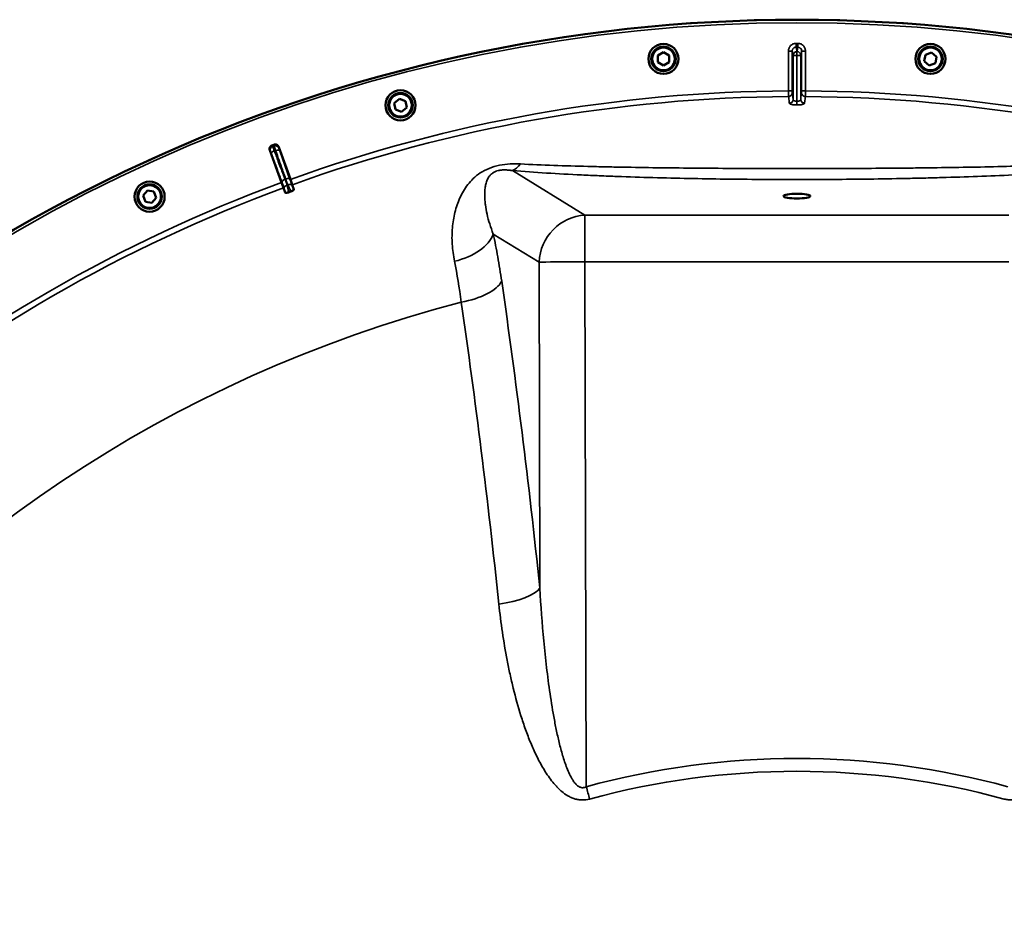
# Model space of a CAD drawing. Units: millimetres. Extents: x 120 to 9960, y -10 to 7117.
# Drawn here: x 751 to 1267, y 3023 to 3488 of the extents above; entities that cross this region are included whole.
import ezdxf

# ---------------------------------------------------------------- set-up
doc = ezdxf.new("R2010")
doc.units = ezdxf.units.MM
doc.header["$LTSCALE"] = 24
doc.layers.add('Visible (ISO)', color=7, linetype='Continuous', lineweight=50)
doc.layers.add('Visible Narrow (ISO)', color=7, linetype='Continuous', lineweight=35)

msp = doc.modelspace()

# ---------------------------------------------------------------- linework, layer by layer
at = {"layer": 'Visible (ISO)'}
for p, q in [((1085.7, 3469.56), (1088.7, 3471.29)), ((1085.7, 3466.1), (1085.7, 3469.56)), ((1088.7, 3471.29), (1091.7, 3469.56)), ((1091.7, 3469.56), (1091.7, 3466.1)), ((1225.33, 3466.64), (1225.93, 3470.06)), ((1227.99, 3464.42), (1225.33, 3466.64)), ((1225.93, 3470.06), (1229.19, 3471.24)), ((1229.19, 3471.24), (1231.84, 3469.01)), ((1231.84, 3469.01), (1231.24, 3465.6)), ((1088.7, 3464.36), (1085.7, 3466.1)), ((1091.7, 3466.1), (1088.7, 3464.36)), ((1231.24, 3465.6), (1227.99, 3464.42)), ((947.69, 3444.72), (950.34, 3446.95)), ((950.34, 3446.95), (953.6, 3445.76)), ((948.29, 3441.31), (947.69, 3444.72)), ((951.54, 3440.13), (948.29, 3441.31)), ((954.2, 3442.35), (951.54, 3440.13)), ((953.6, 3445.76), (954.2, 3442.35)), ((887.14, 3421.69), (893.24, 3404.76)), ((888.62, 3403.08), (882.41, 3419.97)), ((893.24, 3404.76), (894.26, 3401.94)), ((889.65, 3400.26), (888.62, 3403.08)), ((889.65, 3400.26), (890.55, 3397.84)), ((895.13, 3399.51), (894.26, 3401.94)), ((816.08, 3396.3), (818.31, 3398.95)), ((817.27, 3393.04), (816.08, 3396.3)), ((818.31, 3398.95), (821.72, 3398.35)), ((822.91, 3395.09), (820.68, 3392.44)), ((821.72, 3398.35), (822.91, 3395.09)), ((820.68, 3392.44), (817.27, 3393.04))]:
    msp.add_line(p, q, dxfattribs=at)
for centre, radius in [((1088.7, 3467.83), 7.88), ((1088.7, 3467.83), 6.43), ((1088.7, 3467.83), 5.93), ((1228.59, 3467.83), 7.88), ((1228.59, 3467.83), 6.43), ((1228.59, 3467.83), 5.93), ((950.94, 3443.54), 7.88), ((950.94, 3443.54), 6.43), ((950.94, 3443.54), 5.93), ((819.49, 3395.69), 7.88), ((819.49, 3395.69), 6.43), ((819.49, 3395.69), 5.93)]:
    msp.add_circle(centre, radius, dxfattribs=at)
for radius, start, end in [(820, 40.63796, 139.36204), (802.74, 109.96298, 110.03702), (776.66, 109.96164, 110.03836)]:
    msp.add_arc((1158.65, 2668.38), radius, start, end, dxfattribs=at)
msp.add_ellipse((1158.65, 3395.97), major_axis=(7, 0), ratio=0.173648, dxfattribs=at)
for points, knots in [([(882.41, 3419.97), (882.32, 3420.21), (882.28, 3420.47), (882.3, 3420.99), (882.36, 3421.25), (882.58, 3421.73), (882.73, 3421.94), (883.02, 3422.21), (883.13, 3422.29), (883.36, 3422.43), (883.48, 3422.49), (883.6, 3422.54)], [0, 0, 0, 0, 0.0784807, 0.0784807, 0.1567931, 0.1567931, 0.2348912, 0.2348912, 0.2752418, 0.2752418, 0.3155924, 0.3155924, 0.3155924, 0.3155924]), ([(884.58, 3422.89), (884.82, 3422.98), (885.08, 3423.02), (885.6, 3423), (885.86, 3422.94), (886.33, 3422.72), (886.54, 3422.57), (886.81, 3422.28), (886.9, 3422.17), (887.04, 3421.94), (887.1, 3421.81), (887.14, 3421.69)], [0, 0, 0, 0, 0.077953, 0.077953, 0.155928, 0.155928, 0.2340683, 0.2340683, 0.2748091, 0.2748091, 0.3155636, 0.3155636, 0.3155636, 0.3155636]), ([(892.52, 3398.03), (892.34, 3397.96), (892.16, 3397.9), (891.79, 3397.8), (891.61, 3397.76), (891.25, 3397.7), (891.08, 3397.69), (890.83, 3397.69), (890.74, 3397.71), (890.6, 3397.76), (890.56, 3397.8), (890.55, 3397.84)], [0, 0, 0, 0, 0.0588772, 0.0588772, 0.1233231, 0.1233231, 0.20474, 0.20474, 0.2768677, 0.2768677, 0.351615, 0.351615, 0.351615, 0.351615]), ([(895.13, 3399.51), (895.16, 3399.43), (895.11, 3399.33), (894.89, 3399.1), (894.74, 3398.99), (894.42, 3398.79), (894.26, 3398.71), (893.98, 3398.58), (893.89, 3398.54), (893.7, 3398.46), (893.6, 3398.42), (893.5, 3398.38)], [0, 0, 0, 0, 0.1307937, 0.1307937, 0.2387671, 0.2387671, 0.3190914, 0.3190914, 0.357373, 0.357373, 0.3951852, 0.3951852, 0.3951852, 0.3951852])]:
    msp.add_open_spline(points, degree=3, knots=knots, dxfattribs=at)
at = {"layer": 'Visible Narrow (ISO)'}
for p, q in [((1154.18, 3451.11), (1154.18, 3471.95)), ((1156.18, 3471.95), (1154.18, 3471.95)), ((1156.18, 3471.95), (1156.18, 3451.11)), ((1158.17, 3473.97), (1158.17, 3475.96)), ((1159.12, 3473.97), (1159.12, 3475.96)), ((1161.11, 3471.95), (1163.11, 3471.95)), ((1161.11, 3451.11), (1161.11, 3471.95)), ((1163.11, 3471.95), (1163.11, 3451.11)), ((1156.64, 3446.57), (1156.64, 3469.66)), ((1158.64, 3471.66), (1158.65, 3471.66)), ((1158.64, 3469.68), (1158.64, 3471.66)), ((1158.65, 3469.68), (1158.64, 3469.68)), ((1158.64, 3469.68), (1158.64, 3445.63)), ((1158.65, 3471.66), (1158.65, 3471.66)), ((1158.65, 3469.68), (1158.65, 3471.66)), ((1158.65, 3469.68), (1158.65, 3471.66)), ((1158.65, 3469.68), (1158.65, 3469.68)), ((1158.65, 3445.63), (1158.65, 3469.68)), ((1160.65, 3469.66), (1160.65, 3446.57)), ((1156.18, 3451.11), (1154.18, 3451.11)), ((1163.11, 3451.11), (1161.11, 3451.11)), ((1158.64, 3445.63), (1158.65, 3445.63)), ((1158.64, 3443.71), (1158.64, 3445.63)), ((1158.65, 3443.71), (1158.64, 3443.71)), ((1158.65, 3443.71), (1158.65, 3445.63)), ((1158.65, 3443.71), (1158.65, 3443.71)), ((892.98, 3404.66), (887.71, 3419.66)), ((892.98, 3404.66), (893.24, 3404.76)), ((1009.63, 3409.3), (1047.56, 3385.98)), ((888.89, 3403.17), (888.62, 3403.08)), ((889.91, 3400.36), (889.65, 3400.26)), ((894, 3401.85), (894.26, 3401.94)), ((1047.56, 3385.98), (1269.73, 3385.98)), ((1047.56, 3385.98), (1047.56, 3361.58)), ((1023.53, 3361.36), (999.56, 3376.1)), ((1023.96, 3190.59), (1023.53, 3361.36)), ((1047.56, 3361.58), (1048.25, 3086.57)), ((1269.73, 3361.58), (1047.56, 3361.58))]:
    msp.add_line(p, q, dxfattribs=at)
for radius in [819.92, 818.42]:
    msp.add_circle((1158.65, 2668.38), radius, dxfattribs=at)
for radius, start, end in [(807.58, 89.96643, 90.03357), (805.58, 89.96643, 90.03357), (782.74, 90.32686, 109.82), (779.75, 90.32607, 109.82), (779.75, 70.18, 89.67393), (782.74, 70.18, 89.67314), (802.13, 109.97184, 110.02816), (799.64, 109.97451, 110.02549), (782.74, 110.18, 129.82), (779.75, 110.18, 129.82), (694.72, 104.66511, 254.81266)]:
    msp.add_arc((1158.65, 2668.38), radius, start, end, dxfattribs=at)
for centre, major_axis, ratio, start_param, end_param in [((1158.64, 3469.66), (-1.96, -0.39), 0.996044, 4.516233, 6.085496), ((1158.64, 3469.66), (-2, 0), 0.008727, 4.712388, 6.265731), ((1158.65, 3469.66), (1.96, -0.39), 0.996044, 0.197689, 1.766952), ((1158.65, 3469.66), (2, 0), 0.008727, 0.017454, 1.570798), ((1154.2, 3450.12), (1.91, 0.59), 0.99823, 4.421191, 5.985312), ((1154.04, 3293.34), (0.01, 155.03), 0.017632, 6.062819, 6.226301), ((1154.64, 3446.57), (1.99, 0.16), 0.975668, 4.641544, 6.203502), ((1162.65, 3446.57), (-1.99, 0.16), 0.975668, 0.079684, 1.641641), ((1163.09, 3450.12), (-1.91, 0.59), 0.99823, 0.297873, 1.861995), ((1163.25, 3293.34), (-0.01, 155.03), 0.017631, 0.056884, 0.220366), ((884.61, 3420.13), (-1.71, -1.04), 0.997465, 4.513239, 6.085704), ((885.35, 3420.4), (1.98, 0.3), 0.997465, 0.197481, 1.769947), ((885.83, 3418.98), (1.89, 0.66), 0.499978, 0.016123, 1.576175), ((885.16, 3418.74), (-1.87, -0.71), 0.499978, 4.70701, 6.267063), ((1009.63, 3433.92), (-2.01, -24.92), 0.414055, 0.191946, 0.593768), ((890.76, 3403.86), (-1.87, -0.71), 0.499977, 4.706901, 6.267063), ((891.1, 3403.98), (1.89, 0.66), 0.499977, 0.016123, 1.576285), ((891.9, 3400.58), (-1.99, -0.24), 0.490066, 4.826409, 6.267626), ((892.34, 3400.74), (1.67, 1.09), 0.490066, 0.015559, 1.456777), ((1047.56, 3361.36), (-13.1, -21.3), 0.947744, 3.717145, 5.240059), ((975.53, 3376.1), (24.45, 5.22), 0.588645, 4.737618, 5.935237), ((1047.56, 3361.36), (-25, -0.06), 0.008727, 4.712367, 6.003922), ((979.92, 3351.35), (24.74, 3.59), 0.447557, 4.76266, 5.969852), ((646.12, 2668.39), (0, -1466.86), 0.275637, 1.934779, 2.055101), ((630.64, 2668.39), (0, 1443.5), 0.275637, 5.076372, 5.196694), ((999.93, 3190.59), (24.86, 2.61), 0.342209, 4.778265, 5.985458), ((1158.65, 2681.36), (419.99, 0), 0.999962, 1.304819, 1.836774), ((1158.65, 2681.37), (-413.3, 0), 0.999962, 4.712389, 4.978365), ((1158.65, 2681.37), (-413.3, 0), 0.999962, 4.446412, 4.712389), ((1048.05, 3086.73), (7.9, -28.94), 0.002298, 4.720934, 4.720935), ((1048.25, 3086.79), (-6.57, 24.12), 0.002294, 1.579216, 1.850116)]:
    msp.add_ellipse(centre, major_axis=major_axis, ratio=ratio, start_param=start_param, end_param=end_param, dxfattribs=at)
for points, knots in [([(1158.17, 3475.96), (1157.91, 3475.96), (1157.65, 3475.93), (1157.13, 3475.83), (1156.88, 3475.75), (1156.4, 3475.55), (1156.17, 3475.43), (1155.73, 3475.13), (1155.53, 3474.97), (1155.16, 3474.6), (1154.99, 3474.39), (1154.7, 3473.95), (1154.58, 3473.72), (1154.38, 3473.24), (1154.31, 3472.98), (1154.21, 3472.47), (1154.18, 3472.21), (1154.18, 3471.95)], [0, 0, 0, 0, 0.000787813, 0.000787813, 0.001575626, 0.001575626, 0.002363439, 0.002363439, 0.003151253, 0.003151253, 0.003939066, 0.003939066, 0.004726879, 0.004726879, 0.005514692, 0.005514692, 0.006302505, 0.006302505, 0.006302505, 0.006302505]), ([(1156.18, 3471.95), (1156.18, 3472.08), (1156.19, 3472.21), (1156.24, 3472.47), (1156.28, 3472.6), (1156.38, 3472.84), (1156.44, 3472.95), (1156.58, 3473.17), (1156.66, 3473.28), (1156.85, 3473.46), (1156.95, 3473.55), (1157.17, 3473.7), (1157.28, 3473.76), (1157.64, 3473.91), (1157.91, 3473.97), (1158.17, 3473.97)], [0, 0, 0, 0, 0.000392399, 0.000392399, 0.000784799, 0.000784799, 0.001177198, 0.001177198, 0.001569597, 0.001569597, 0.001961997, 0.001961997, 0.002354396, 0.002354396, 0.003139195, 0.003139195, 0.003139195, 0.003139195]), ([(1156.64, 3469.66), (1156.56, 3470.05), (1156.48, 3470.44), (1156.4, 3470.82), (1156.33, 3471.2), (1156.25, 3471.57), (1156.18, 3471.95)], [0, 0, 0, 0, 0.01330164, 0.01330164, 0.01330164, 0.02623865, 0.02623865, 0.02623865, 0.02623865]), ([(1158.17, 3473.97), (1158.2, 3473.85), (1158.22, 3473.73), (1158.24, 3473.62), (1158.34, 3473.15), (1158.43, 3472.69), (1158.52, 3472.22), (1158.56, 3472.03), (1158.6, 3471.84), (1158.64, 3471.66)], [0, 0, 0, 0, 0.004, 0.004, 0.004, 0.02, 0.02, 0.02, 0.02651859, 0.02651859, 0.02651859, 0.02651859]), ([(1158.65, 3471.66), (1158.68, 3471.77), (1158.7, 3471.89), (1158.72, 3472), (1158.82, 3472.47), (1158.91, 3472.93), (1159, 3473.4), (1159.04, 3473.59), (1159.08, 3473.78), (1159.12, 3473.97)], [0, 0, 0, 0, 0.004, 0.004, 0.004, 0.02, 0.02, 0.02, 0.02651859, 0.02651859, 0.02651859, 0.02651859]), ([(1163.11, 3471.95), (1163.11, 3472.21), (1163.08, 3472.47), (1162.98, 3472.99), (1162.91, 3473.24), (1162.71, 3473.72), (1162.58, 3473.96), (1162.29, 3474.4), (1162.13, 3474.6), (1161.76, 3474.97), (1161.55, 3475.14), (1161.12, 3475.43), (1160.89, 3475.55), (1160.41, 3475.75), (1160.15, 3475.83), (1159.64, 3475.93), (1159.38, 3475.96), (1159.12, 3475.96)], [0, 0, 0, 0, 0.000787442, 0.000787442, 0.001574885, 0.001574885, 0.002362327, 0.002362327, 0.003149769, 0.003149769, 0.003937211, 0.003937211, 0.004724654, 0.004724654, 0.005512096, 0.005512096, 0.006299538, 0.006299538, 0.006299538, 0.006299538]), ([(1159.12, 3473.97), (1159.25, 3473.97), (1159.38, 3473.95), (1159.64, 3473.9), (1159.76, 3473.86), (1160.01, 3473.76), (1160.12, 3473.7), (1160.34, 3473.55), (1160.44, 3473.47), (1160.72, 3473.19), (1160.86, 3472.96), (1161.06, 3472.48), (1161.11, 3472.21), (1161.11, 3471.95)], [0, 0, 0, 0, 0.000392291, 0.000392291, 0.000784582, 0.000784582, 0.001176874, 0.001176874, 0.001569165, 0.001569165, 0.002353747, 0.002353747, 0.00313833, 0.00313833, 0.00313833, 0.00313833]), ([(1161.11, 3471.95), (1161.04, 3471.57), (1160.96, 3471.2), (1160.89, 3470.82), (1160.81, 3470.44), (1160.73, 3470.05), (1160.65, 3469.66)], [0, 0, 0, 0, 0.01293701, 0.01293701, 0.01293701, 0.02623865, 0.02623865, 0.02623865, 0.02623865]), ([(1154.21, 3448.12), (1154.21, 3448.14), (1154.2, 3448.24), (1154.2, 3448.47), (1154.2, 3448.57), (1154.19, 3448.79), (1154.19, 3448.92), (1154.19, 3449.19), (1154.19, 3449.34), (1154.19, 3449.66), (1154.19, 3449.83), (1154.18, 3450.18), (1154.18, 3450.36), (1154.18, 3450.73), (1154.18, 3450.92), (1154.18, 3451.11)], [0, 0, 0, 0, 0.001141469, 0.001141469, 0.001712204, 0.001712204, 0.002282938, 0.002282938, 0.002853673, 0.002853673, 0.003424407, 0.003424407, 0.003995142, 0.003995142, 0.004565876, 0.004565876, 0.004565876, 0.004565876]), ([(1156.18, 3451.11), (1156.18, 3450.99), (1156.18, 3450.86), (1156.18, 3450.63), (1156.18, 3450.52), (1156.19, 3450.24), (1156.19, 3450.13), (1156.2, 3450.12)], [0, 0, 0, 0, 0.00037638, 0.00037638, 0.000752759, 0.000752759, 0.001505519, 0.001505519, 0.001505519, 0.001505519]), ([(1158.64, 3445.63), (1158.5, 3445.63), (1158.37, 3445.64), (1158.1, 3445.66), (1157.97, 3445.68), (1157.72, 3445.74), (1157.61, 3445.77), (1157.39, 3445.84), (1157.29, 3445.88), (1157.02, 3446.02), (1156.88, 3446.12), (1156.69, 3446.34), (1156.64, 3446.46), (1156.64, 3446.57)], [0, 0, 0, 0, 0.00040731, 0.00040731, 0.00081462, 0.00081462, 0.001221931, 0.001221931, 0.001629241, 0.001629241, 0.002443861, 0.002443861, 0.003258481, 0.003258481, 0.003258481, 0.003258481]), ([(1160.65, 3446.57), (1160.65, 3446.46), (1160.6, 3446.34), (1160.45, 3446.18), (1160.4, 3446.13), (1160.26, 3446.02), (1160.18, 3445.98), (1160, 3445.88), (1159.9, 3445.84), (1159.69, 3445.77), (1159.57, 3445.74), (1159.2, 3445.66), (1158.93, 3445.63), (1158.65, 3445.63)], [0, 0, 0, 0, 0.000816383, 0.000816383, 0.001224575, 0.001224575, 0.001632766, 0.001632766, 0.002040958, 0.002040958, 0.002449149, 0.002449149, 0.003265532, 0.003265532, 0.003265532, 0.003265532]), ([(1161.09, 3450.12), (1161.1, 3450.13), (1161.1, 3450.24), (1161.11, 3450.52), (1161.11, 3450.63), (1161.11, 3450.86), (1161.11, 3450.99), (1161.11, 3451.11)], [0, 0, 0, 0, 0.000761012, 0.000761012, 0.001141519, 0.001141519, 0.001522025, 0.001522025, 0.001522025, 0.001522025]), ([(1163.11, 3451.11), (1163.11, 3450.92), (1163.11, 3450.73), (1163.11, 3450.36), (1163.11, 3450.18), (1163.1, 3449.83), (1163.1, 3449.66), (1163.1, 3449.34), (1163.1, 3449.19), (1163.1, 3448.92), (1163.1, 3448.79), (1163.09, 3448.57), (1163.09, 3448.47), (1163.09, 3448.24), (1163.08, 3448.14), (1163.08, 3448.12)], [0, 0, 0, 0, 0.000564546, 0.000564546, 0.001129092, 0.001129092, 0.001693638, 0.001693638, 0.002258184, 0.002258184, 0.00282273, 0.00282273, 0.003387276, 0.003387276, 0.004516368, 0.004516368, 0.004516368, 0.004516368]), ([(1154.65, 3444.62), (1154.65, 3444.56), (1154.68, 3444.51), (1154.79, 3444.39), (1154.87, 3444.33), (1155.07, 3444.23), (1155.19, 3444.17), (1155.48, 3444.07), (1155.65, 3444.03), (1156.01, 3443.94), (1156.22, 3443.9), (1156.65, 3443.83), (1156.88, 3443.8), (1157.36, 3443.76), (1157.61, 3443.74), (1158.12, 3443.71), (1158.38, 3443.71), (1158.64, 3443.71)], [0, 0, 0, 0, 0.000783195, 0.000783195, 0.001566391, 0.001566391, 0.002349586, 0.002349586, 0.003132782, 0.003132782, 0.003915977, 0.003915977, 0.004699173, 0.004699173, 0.005482368, 0.005482368, 0.006265564, 0.006265564, 0.006265564, 0.006265564]), ([(1158.65, 3443.71), (1158.91, 3443.71), (1159.18, 3443.71), (1159.69, 3443.74), (1159.94, 3443.76), (1160.42, 3443.8), (1160.65, 3443.83), (1161.08, 3443.9), (1161.28, 3443.94), (1161.64, 3444.03), (1161.81, 3444.08), (1162.1, 3444.17), (1162.22, 3444.23), (1162.42, 3444.34), (1162.5, 3444.39), (1162.61, 3444.51), (1162.64, 3444.56), (1162.64, 3444.62)], [0, 0, 0, 0, 0.000786032, 0.000786032, 0.001572064, 0.001572064, 0.002358097, 0.002358097, 0.003144129, 0.003144129, 0.003930161, 0.003930161, 0.004716193, 0.004716193, 0.005502226, 0.005502226, 0.006288258, 0.006288258, 0.006288258, 0.006288258]), ([(883.93, 3422), (883.91, 3422.03), (883.9, 3422.06), (883.85, 3422.13), (883.83, 3422.17), (883.76, 3422.29), (883.71, 3422.36), (883.65, 3422.46), (883.63, 3422.5), (883.6, 3422.54)], [-1.0776725, -1.0776725, -1.0776725, -1.0776725, -0.9429634, -0.9429634, -0.7274289, -0.7274289, -0.3825737, -0.3825737, -0.2005083, -0.2005083, -0.2005083, -0.2005083]), ([(884.82, 3419.68), (884.76, 3419.84), (884.7, 3420), (884.55, 3420.4), (884.46, 3420.63), (884.26, 3421.16), (884.16, 3421.42), (884, 3421.84), (883.95, 3421.97), (883.93, 3422)], [-0.2918682, -0.2918682, -0.2918682, -0.2918682, -0.2553847, -0.2553847, -0.197011, -0.197011, -0.1036132, -0.1036132, 0, 0, 0, 0]), ([(884.58, 3422.89), (884.58, 3422.85), (884.59, 3422.81), (884.61, 3422.68), (884.62, 3422.6), (884.64, 3422.47), (884.65, 3422.42), (884.66, 3422.34), (884.67, 3422.31), (884.67, 3422.27)], [0.2014198, 0.2014198, 0.2014198, 0.2014198, 0.3828973, 0.3828973, 0.7280442, 0.7280442, 0.943761, 0.943761, 1.078584, 1.078584, 1.078584, 1.078584]), ([(884.67, 3422.27), (884.68, 3422.24), (884.72, 3422.1), (884.87, 3421.68), (884.96, 3421.41), (885.15, 3420.88), (885.23, 3420.65), (885.37, 3420.25), (885.43, 3420.09), (885.49, 3419.92)], [-0.2918682, -0.2918682, -0.2918682, -0.2918682, -0.188255, -0.188255, -0.0948572, -0.0948572, -0.0364835, -0.0364835, 0, 0, 0, 0]), ([(887.23, 3421.08), (887.23, 3421.11), (887.22, 3421.14), (887.21, 3421.22), (887.2, 3421.27), (887.18, 3421.41), (887.17, 3421.49), (887.15, 3421.61), (887.15, 3421.65), (887.14, 3421.69)], [-1.078584, -1.078584, -1.078584, -1.078584, -0.943761, -0.943761, -0.7280442, -0.7280442, -0.3828973, -0.3828973, -0.2126071, -0.2126071, -0.2126071, -0.2126071]), ([(887.71, 3419.66), (887.67, 3419.76), (887.64, 3419.86), (887.56, 3420.1), (887.51, 3420.24), (887.4, 3420.56), (887.34, 3420.72), (887.26, 3420.97), (887.24, 3421.05), (887.23, 3421.08)], [0, 0, 0, 0, 0.0364835, 0.0364835, 0.0948572, 0.0948572, 0.188255, 0.188255, 0.2918682, 0.2918682, 0.2918682, 0.2918682]), ([(882.41, 3419.97), (882.44, 3419.93), (882.46, 3419.9), (882.52, 3419.79), (882.56, 3419.72), (882.63, 3419.61), (882.66, 3419.57), (882.7, 3419.5), (882.72, 3419.47), (882.74, 3419.44)], [0.2116955, 0.2116955, 0.2116955, 0.2116955, 0.3825737, 0.3825737, 0.7274289, 0.7274289, 0.9429634, 0.9429634, 1.0776725, 1.0776725, 1.0776725, 1.0776725]), ([(882.74, 3419.44), (882.75, 3419.42), (882.78, 3419.34), (882.88, 3419.09), (882.94, 3418.94), (883.07, 3418.62), (883.12, 3418.48), (883.21, 3418.25), (883.24, 3418.15), (883.28, 3418.05)], [0, 0, 0, 0, 0.1036132, 0.1036132, 0.197011, 0.197011, 0.2553847, 0.2553847, 0.2918682, 0.2918682, 0.2918682, 0.2918682]), ([(883.28, 3418.05), (883.61, 3417.18), (883.94, 3416.32), (884.64, 3414.46), (885.01, 3413.46), (885.62, 3411.85), (885.85, 3411.23), (886.2, 3410.3), (886.32, 3409.99), (886.62, 3409.19), (886.81, 3408.69), (887.29, 3407.4), (887.59, 3406.61), (888.22, 3404.93), (888.55, 3404.05), (888.89, 3403.17)], [0, 0, 0, 0, 0.32125, 0.32125, 0.688392, 0.688392, 0.917856, 0.917856, 1.032588, 1.032588, 1.21616, 1.21616, 1.509874, 1.509874, 1.835713, 1.835713, 1.835713, 1.835713]), ([(890.42, 3404.8), (890.09, 3405.68), (889.76, 3406.56), (889.13, 3408.24), (888.83, 3409.03), (888.34, 3410.32), (888.16, 3410.82), (887.85, 3411.62), (887.74, 3411.93), (887.39, 3412.86), (887.15, 3413.48), (886.54, 3415.09), (886.17, 3416.08), (885.47, 3417.94), (885.14, 3418.81), (884.82, 3419.68)], [-1.835713, -1.835713, -1.835713, -1.835713, -1.509874, -1.509874, -1.21616, -1.21616, -1.032588, -1.032588, -0.917856, -0.917856, -0.688392, -0.688392, -0.32125, -0.32125, 0, 0, 0, 0]), ([(885.49, 3419.92), (886.11, 3418.15), (886.73, 3416.37), (887.92, 3413), (888.48, 3411.4), (889.39, 3408.8), (889.74, 3407.8), (890.32, 3406.17), (890.53, 3405.55), (890.75, 3404.92)], [0, 0, 0, 0, 0.651678, 0.651678, 1.239106, 1.239106, 1.606249, 1.606249, 1.835713, 1.835713, 1.835713, 1.835713]), ([(979.22, 3361.84), (978.61, 3364.86), (977.8, 3370.83), (977.93, 3379.42), (979.25, 3387.55), (981.37, 3393.87), (983.81, 3398.62), (986.08, 3402.02), (988.93, 3405.22), (992.54, 3408.16), (997.17, 3410.63), (1002.69, 3412.25), (1008.37, 3412.92), (1011.97, 3412.88), (1013.74, 3412.8)], [0, 0, 0, 0, 0.011312, 0.02262399, 0.03393599, 0.04524799, 0.05090398, 0.05655998, 0.06221598, 0.06787198, 0.07352798, 0.07918398, 0.08483997, 0.09049597, 0.09049597, 0.09049597, 0.09049597]), ([(1013.74, 3412.8), (1019.49, 3412.51), (1025.32, 3412.27), (1037.13, 3411.85), (1043.1, 3411.67), (1052.13, 3411.44), (1055.16, 3411.37), (1061.22, 3411.24), (1064.25, 3411.18), (1073.34, 3411.01), (1079.41, 3410.91), (1091.57, 3410.75), (1097.65, 3410.69), (1109.82, 3410.58), (1115.92, 3410.53), (1134.21, 3410.43), (1146.42, 3410.4), (1158.65, 3410.4)], [0, 0, 0, 0, 0.0185509, 0.0185509, 0.0371018, 0.0371018, 0.0463772, 0.0463772, 0.0556527, 0.0556527, 0.0742036, 0.0742036, 0.0927544, 0.0927544, 0.1113053, 0.1113053, 0.1484071, 0.1484071, 0.1484071, 0.1484071]), ([(1158.65, 3410.4), (1170.87, 3410.4), (1183.11, 3410.43), (1201.5, 3410.53), (1207.63, 3410.58), (1216.84, 3410.66), (1219.91, 3410.69), (1226.04, 3410.76), (1229.09, 3410.8), (1238.24, 3410.92), (1244.31, 3411.01), (1256.38, 3411.24), (1262.38, 3411.37), (1274.31, 3411.68), (1280.23, 3411.85), (1291.97, 3412.27), (1297.8, 3412.51), (1303.55, 3412.8)], [0.1484071, 0.1484071, 0.1484071, 0.1484071, 0.1854931, 0.1854931, 0.2040361, 0.2040361, 0.2133076, 0.2133076, 0.222579, 0.222579, 0.241122, 0.241122, 0.259665, 0.259665, 0.278208, 0.278208, 0.296751, 0.296751, 0.296751, 0.296751]), ([(891.55, 3401.52), (891.5, 3401.93), (891.34, 3402.31), (891.07, 3403.05), (890.95, 3403.4), (890.74, 3403.96), (890.66, 3404.18), (890.52, 3404.53), (890.47, 3404.67), (890.42, 3404.8)], [0, 0, 0, 0, 0.1423988, 0.1423988, 0.2707583, 0.2707583, 0.350983, 0.350983, 0.4011234, 0.4011234, 0.4011234, 0.4011234]), ([(890.75, 3404.92), (890.92, 3404.46), (891.08, 3404), (891.35, 3403.27), (891.45, 3402.99), (891.61, 3402.54), (891.68, 3402.36), (891.79, 3402.08), (891.83, 3401.97), (891.92, 3401.81), (891.96, 3401.74), (892, 3401.68)], [0, 0, 0, 0, 0.169072, 0.169072, 0.2717587, 0.2717587, 0.3359379, 0.3359379, 0.3760499, 0.3760499, 0.4011199, 0.4011199, 0.4011199, 0.4011199]), ([(1009.63, 3409.3), (1009.06, 3409.4), (1008.47, 3409.48), (1007.24, 3409.61), (1006.6, 3409.66), (1005.6, 3409.69), (1005.26, 3409.69), (1004.56, 3409.66), (1004.19, 3409.64), (1003.63, 3409.59), (1003.43, 3409.56), (1003.05, 3409.51), (1002.85, 3409.48), (1002.26, 3409.36), (1001.86, 3409.27), (1001.3, 3409.09), (1001.11, 3409.02), (1000.75, 3408.88), (1000.57, 3408.81), (1000.24, 3408.66), (1000.08, 3408.58), (999.77, 3408.41), (999.63, 3408.33), (999.21, 3408.07), (998.97, 3407.89), (998.52, 3407.53), (998.33, 3407.35), (997.79, 3406.81), (997.5, 3406.45), (997, 3405.72), (996.79, 3405.36), (996.24, 3404.27), (995.98, 3403.54), (995.56, 3402.08), (995.42, 3401.35), (995.19, 3399.87), (995.12, 3399.12), (995.04, 3397.62), (995.03, 3396.86), (995.06, 3395.33), (995.1, 3394.55), (995.22, 3392.99), (995.31, 3392.19), (995.62, 3389.79), (995.92, 3388.16), (996.67, 3384.83), (997.12, 3383.13), (998.21, 3379.67), (998.83, 3377.9), (999.56, 3376.1)], [0, 0, 0, 0, 0.00239264, 0.00239264, 0.00478528, 0.00478528, 0.0059816, 0.0059816, 0.00717792, 0.00717792, 0.00777608, 0.00777608, 0.00837424, 0.00837424, 0.00957056, 0.00957056, 0.01016872, 0.01016872, 0.01076688, 0.01076688, 0.01136504, 0.01136504, 0.0119632, 0.0119632, 0.01315952, 0.01315952, 0.01435584, 0.01435584, 0.01674847, 0.01674847, 0.01914111, 0.01914111, 0.02392639, 0.02392639, 0.02871167, 0.02871167, 0.03349695, 0.03349695, 0.03828223, 0.03828223, 0.04306751, 0.04306751, 0.04785279, 0.04785279, 0.05742334, 0.05742334, 0.0669939, 0.0669939, 0.07656446, 0.07656446, 0.07656446, 0.07656446]), ([(1307.66, 3409.3), (1301.81, 3408.83), (1295.88, 3408.42), (1283.89, 3407.68), (1277.83, 3407.35), (1265.61, 3406.76), (1259.45, 3406.5), (1247.03, 3406.04), (1240.78, 3405.84), (1231.35, 3405.58), (1228.2, 3405.49), (1221.87, 3405.34), (1218.7, 3405.27), (1209.18, 3405.08), (1202.84, 3404.98), (1190.18, 3404.81), (1183.85, 3404.75), (1171.21, 3404.67), (1164.9, 3404.65), (1152.29, 3404.65), (1145.98, 3404.67), (1133.39, 3404.75), (1127.1, 3404.81), (1114.53, 3404.98), (1108.26, 3405.08), (1095.71, 3405.33), (1089.45, 3405.48), (1076.94, 3405.83), (1070.69, 3406.03), (1061.33, 3406.37), (1058.21, 3406.5), (1053.53, 3406.69), (1051.98, 3406.76), (1048.87, 3406.9), (1047.32, 3406.97), (1039.59, 3407.34), (1033.48, 3407.67), (1021.41, 3408.42), (1015.47, 3408.83), (1009.63, 3409.3)], [0, 0, 0, 0, 0.0190214, 0.0190214, 0.0380429, 0.0380429, 0.0570643, 0.0570643, 0.0760857, 0.0760857, 0.0855964, 0.0855964, 0.0951071, 0.0951071, 0.1141286, 0.1141286, 0.13315, 0.13315, 0.1521714, 0.1521714, 0.1711928, 0.1711928, 0.1902143, 0.1902143, 0.2092357, 0.2092357, 0.2282571, 0.2282571, 0.2472786, 0.2472786, 0.2567893, 0.2567893, 0.2615446, 0.2615446, 0.2663, 0.2663, 0.2853214, 0.2853214, 0.3043428, 0.3043428, 0.3043428, 0.3043428]), ([(888.89, 3403.17), (888.94, 3403.04), (888.99, 3402.91), (889.12, 3402.56), (889.2, 3402.34), (889.4, 3401.78), (889.53, 3401.44), (889.79, 3400.73), (889.9, 3400.37), (889.91, 3400.36)], [-0.4011234, -0.4011234, -0.4011234, -0.4011234, -0.350983, -0.350983, -0.2707583, -0.2707583, -0.1423988, -0.1423988, 0, 0, 0, 0]), ([(889.91, 3400.36), (889.91, 3400.32), (889.91, 3400.32), (889.92, 3400.29), (889.92, 3400.27), (889.92, 3400.24), (889.93, 3400.22), (889.93, 3400.18), (889.94, 3400.16), (889.95, 3400.1), (889.96, 3400.07), (889.97, 3399.99), (889.98, 3399.94), (890.01, 3399.82), (890.02, 3399.75), (890.06, 3399.58), (890.09, 3399.48), (890.16, 3399.22), (890.2, 3399.06), (890.31, 3398.66), (890.38, 3398.42), (890.48, 3398.07), (890.51, 3397.95), (890.55, 3397.84)], [-0.2609918, -0.2609918, -0.2609918, -0.2609918, -0.2596608, -0.2596608, -0.2577101, -0.2577101, -0.2545889, -0.2545889, -0.2495951, -0.2495951, -0.2416049, -0.2416049, -0.2288205, -0.2288205, -0.2083656, -0.2083656, -0.1756378, -0.1756378, -0.1232732, -0.1232732, -0.0394898, -0.0394898, 0, 0, 0, 0]), ([(892.52, 3398.03), (892.39, 3398.46), (892.25, 3398.9), (892.09, 3399.44), (892.06, 3399.55), (891.96, 3399.89), (891.89, 3400.13), (891.79, 3400.51), (891.75, 3400.65), (891.69, 3400.89), (891.67, 3400.98), (891.63, 3401.13), (891.62, 3401.19), (891.6, 3401.28), (891.59, 3401.32), (891.58, 3401.38), (891.57, 3401.4), (891.57, 3401.44), (891.56, 3401.45), (891.56, 3401.48), (891.56, 3401.48), (891.56, 3401.5), (891.56, 3401.5), (891.55, 3401.51), (891.55, 3401.52), (891.55, 3401.52)], [-0.1575974, -0.1575974, -0.1575974, -0.1575974, 0, 0, 0.0394898, 0.0394898, 0.1232732, 0.1232732, 0.1756378, 0.1756378, 0.2083656, 0.2083656, 0.2288205, 0.2288205, 0.2416049, 0.2416049, 0.2495951, 0.2495951, 0.2545889, 0.2545889, 0.2577101, 0.2577101, 0.2596608, 0.2596608, 0.2609918, 0.2609918, 0.2609918, 0.2609918]), ([(892, 3401.68), (892, 3401.68), (892, 3401.68), (892, 3401.67), (892.01, 3401.67), (892.01, 3401.65), (892.02, 3401.65), (892.03, 3401.63), (892.04, 3401.61), (892.06, 3401.57), (892.08, 3401.54), (892.13, 3401.45), (892.16, 3401.39), (892.25, 3401.2), (892.32, 3401.06), (892.43, 3400.84), (892.47, 3400.76), (892.52, 3400.63), (892.54, 3400.59), (892.59, 3400.47), (892.63, 3400.41), (892.71, 3400.23), (892.76, 3400.12), (892.86, 3399.88), (892.91, 3399.76), (893.15, 3399.22), (893.32, 3398.8), (893.5, 3398.38)], [0, 0, 0, 0, 0.0014273, 0.0014273, 0.0028546, 0.0028546, 0.0057092, 0.0057092, 0.0114184, 0.0114184, 0.0228368, 0.0228368, 0.0456736, 0.0456736, 0.0978719, 0.0978719, 0.1304959, 0.1304959, 0.1468079, 0.1468079, 0.1729071, 0.1729071, 0.2146658, 0.2146658, 0.2609918, 0.2609918, 0.4185892, 0.4185892, 0.4185892, 0.4185892]), ([(894, 3401.85), (894, 3401.85), (894, 3401.85), (894, 3401.87), (893.98, 3401.92), (893.89, 3402.14), (893.82, 3402.31), (893.66, 3402.75), (893.56, 3403.02), (893.3, 3403.75), (893.14, 3404.21), (892.98, 3404.66)], [-0.4011199, -0.4011199, -0.4011199, -0.4011199, -0.3760499, -0.3760499, -0.3359379, -0.3359379, -0.2717587, -0.2717587, -0.169072, -0.169072, 0, 0, 0, 0]), ([(895.13, 3399.51), (895.08, 3399.64), (895.02, 3399.76), (894.92, 3400), (894.87, 3400.12), (894.78, 3400.3), (894.75, 3400.38), (894.7, 3400.49), (894.68, 3400.54), (894.61, 3400.67), (894.57, 3400.77), (894.46, 3401.01), (894.38, 3401.16), (894.27, 3401.38), (894.23, 3401.45), (894.17, 3401.57), (894.15, 3401.61), (894.11, 3401.68), (894.1, 3401.7), (894.07, 3401.74), (894.06, 3401.76), (894.05, 3401.78), (894.04, 3401.79), (894.03, 3401.81), (894.03, 3401.82), (894, 3401.85)], [-0.2609918, -0.2609918, -0.2609918, -0.2609918, -0.2146658, -0.2146658, -0.1729071, -0.1729071, -0.1468079, -0.1468079, -0.1304959, -0.1304959, -0.0978719, -0.0978719, -0.0456736, -0.0456736, -0.0228368, -0.0228368, -0.0114184, -0.0114184, -0.0057092, -0.0057092, -0.0028546, -0.0028546, -0.0014273, -0.0014273, 0, 0, 0, 0]), ([(999.56, 3376.1), (1000.39, 3372.2), (1001.17, 3368.2), (1002.63, 3359.95), (1003.32, 3355.71), (1003.95, 3351.35)], [0, 0, 0, 0, 0.01471153, 0.01471153, 0.02942307, 0.02942307, 0.02942307, 0.02942307]), ([(1023.96, 3190.59), (1024.45, 3181.35), (1025.12, 3172.12), (1026.42, 3158.3), (1026.9, 3153.69), (1027.99, 3144.49), (1028.59, 3139.89), (1029.94, 3130.73), (1030.69, 3126.16), (1031.97, 3119.33), (1032.42, 3117.06), (1033.4, 3112.54), (1033.92, 3110.28), (1034.78, 3106.9), (1035.08, 3105.78), (1035.71, 3103.54), (1036.04, 3102.42), (1036.73, 3100.21), (1037.1, 3099.1), (1037.89, 3096.92), (1038.31, 3095.84), (1039.22, 3093.7), (1039.71, 3092.64), (1040.54, 3091.1), (1040.84, 3090.6), (1041.46, 3089.62), (1041.79, 3089.14), (1042.34, 3088.46), (1042.53, 3088.24), (1042.92, 3087.81), (1043.13, 3087.6), (1043.57, 3087.2), (1043.8, 3087.02), (1044.29, 3086.69), (1044.55, 3086.54), (1045.09, 3086.29), (1045.37, 3086.2), (1045.95, 3086.07), (1046.25, 3086.05), (1046.69, 3086.07), (1046.84, 3086.09), (1047.14, 3086.14), (1047.28, 3086.18), (1047.71, 3086.31), (1047.99, 3086.43), (1048.25, 3086.57)], [0, 0, 0, 0, 0.0282195, 0.0282195, 0.0423293, 0.0423293, 0.0564391, 0.0564391, 0.0705489, 0.0705489, 0.0776037, 0.0776037, 0.0846586, 0.0846586, 0.0881861, 0.0881861, 0.0917135, 0.0917135, 0.0952409, 0.0952409, 0.0987684, 0.0987684, 0.1022958, 0.1022958, 0.1040596, 0.1040596, 0.1058233, 0.1058233, 0.1067051, 0.1067051, 0.107587, 0.107587, 0.1084689, 0.1084689, 0.1093507, 0.1093507, 0.1102326, 0.1102326, 0.1111144, 0.1111144, 0.1115554, 0.1115554, 0.1119963, 0.1119963, 0.1128782, 0.1128782, 0.1128782, 0.1128782]), ([(1050.01, 3080.12), (1048.71, 3079.77), (1047.39, 3079.6), (1045.73, 3079.62), (1045.4, 3079.64), (1044.73, 3079.7), (1044.4, 3079.75), (1043.41, 3079.91), (1042.77, 3080.06), (1041.52, 3080.45), (1040.91, 3080.68), (1040, 3081.09), (1039.71, 3081.24), (1039.12, 3081.54), (1038.84, 3081.7), (1037.43, 3082.52), (1036.38, 3083.28), (1034.89, 3084.52), (1034.41, 3084.96), (1033.47, 3085.85), (1033.02, 3086.31), (1031.7, 3087.72), (1030.87, 3088.7), (1028.52, 3091.71), (1027.11, 3093.84), (1025.15, 3097.13), (1024.53, 3098.24), (1023.33, 3100.48), (1022.76, 3101.6), (1021.11, 3105), (1020.09, 3107.3), (1018.17, 3111.93), (1017.28, 3114.27), (1015.59, 3118.97), (1014.8, 3121.34), (1012.55, 3128.49), (1011.22, 3133.3), (1009.42, 3140.58), (1008.85, 3143.02), (1007.79, 3147.9), (1007.28, 3150.34), (1005.87, 3157.68), (1005.04, 3162.59), (1003.59, 3172.41), (1002.97, 3177.34), (1002.45, 3182.27)], [0, 0, 0, 0, 0.0039757, 0.0039757, 0.0049696, 0.0049696, 0.0059635, 0.0059635, 0.0079514, 0.0079514, 0.0099392, 0.0099392, 0.0109332, 0.0109332, 0.0119271, 0.0119271, 0.0159028, 0.0159028, 0.0178906, 0.0178906, 0.0198785, 0.0198785, 0.0238542, 0.0238542, 0.0318056, 0.0318056, 0.0357813, 0.0357813, 0.039757, 0.039757, 0.0477084, 0.0477084, 0.0556598, 0.0556598, 0.0636112, 0.0636112, 0.0795139, 0.0795139, 0.0874653, 0.0874653, 0.0954167, 0.0954167, 0.1113195, 0.1113195, 0.1272223, 0.1272223, 0.1272223, 0.1272223]), ([(1314.84, 3182.27), (1314.32, 3177.33), (1313.7, 3172.41), (1312.25, 3162.59), (1311.43, 3157.69), (1309.54, 3147.93), (1308.48, 3143.07), (1306.09, 3133.38), (1304.76, 3128.56), (1302.5, 3121.37), (1301.7, 3118.98), (1300, 3114.23), (1299.1, 3111.87), (1297.65, 3108.37), (1297.15, 3107.21), (1296.11, 3104.9), (1295.58, 3103.75), (1293.91, 3100.34), (1292.72, 3098.11), (1290.78, 3094.85), (1290.1, 3093.78), (1288.68, 3091.67), (1287.93, 3090.64), (1286.35, 3088.62), (1285.53, 3087.64), (1283.77, 3085.78), (1282.84, 3084.89), (1280.85, 3083.23), (1279.81, 3082.48), (1277.59, 3081.19), (1276.42, 3080.65), (1273.88, 3079.86), (1272.58, 3079.64), (1270.92, 3079.61), (1270.58, 3079.62), (1269.91, 3079.66), (1269.58, 3079.69), (1268.59, 3079.81), (1267.93, 3079.95), (1267.28, 3080.12)], [0, 0, 0, 0, 0.0157774, 0.0157774, 0.0315549, 0.0315549, 0.0473323, 0.0473323, 0.0631097, 0.0631097, 0.0709984, 0.0709984, 0.0788871, 0.0788871, 0.0828315, 0.0828315, 0.0867758, 0.0867758, 0.0946646, 0.0946646, 0.0986089, 0.0986089, 0.1025533, 0.1025533, 0.1064976, 0.1064976, 0.110442, 0.110442, 0.1143863, 0.1143863, 0.1183307, 0.1183307, 0.1222751, 0.1222751, 0.1232611, 0.1232611, 0.1242472, 0.1242472, 0.1262194, 0.1262194, 0.1262194, 0.1262194])]:
    msp.add_open_spline(points, degree=3, knots=knots, dxfattribs=at)
for points in [[(1156.2, 3450.12), (1156.35, 3449.63), (1156.49, 3448.45), (1156.64, 3446.57)], [(1160.65, 3446.57), (1160.8, 3448.45), (1160.94, 3449.63), (1161.09, 3450.12)], [(1022.88, 3408.33), (1022.91, 3408.33), (1022.94, 3408.33), (1022.97, 3408.33)], [(982.76, 3340.47), (981.79, 3348), (980.61, 3355.12), (979.22, 3361.84)], [(1006.22, 3155.94), (1006.22, 3155.95), (1006.22, 3155.96), (1006.21, 3155.96)], [(1045.7, 3086.13), (1045.71, 3086.13), (1045.71, 3086.13), (1045.71, 3086.12)]]:
    msp.add_open_spline(points, degree=3, dxfattribs=at)

doc.saveas('drawing.dxf')
